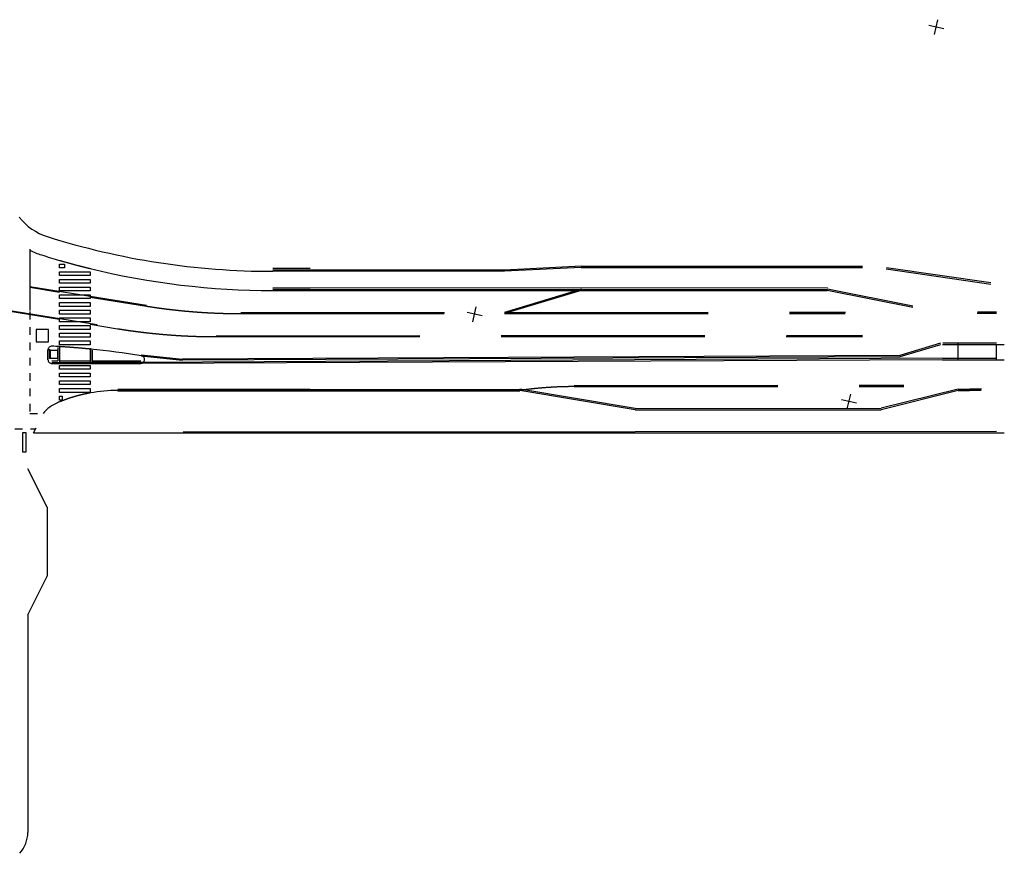
# Model space of a CAD drawing. Units: millimetres. Extents: x -51779 to 697022, y -59842 to 354545.
# Drawn here: x 358643 to 486719, y 20554 to 128997 of the extents above; entities that cross this region are included whole.
import ezdxf

# ---------------------------------------------------------------- set-up
doc = ezdxf.new("R2010")
doc.units = ezdxf.units.MM
doc.header["$LTSCALE"] = 50
doc.header["$MEASUREMENT"] = 0
for name, pattern in [('1 1', [40, 20, -20]), ('DGN Style 2', [223.061647, 133.836988, -89.224659]), ('DGN Style 3', [741.734041, 529.810029, -211.924012]), ('DGN Style 5', [370.86702, 158.943009, -211.924012])]:
    doc.linetypes.add(name, pattern=pattern)
doc.layers.add('00_ARK_katulinjat', color=7, linetype='Continuous')

msp = doc.modelspace()

# ---------------------------------------------------------------- linework, layer by layer
at = {"layer": '00_ARK_katulinjat', "color": 7, "linetype": 'Continuous', "lineweight": 30}
for p, q in [((478833.3, 127795.8), (476885.5, 128249.8)), ((477632.4, 127048.9), (478086.4, 128996.7)), ((363820.6, 97208.4), (364470.5, 97208.4)), ((363820.6, 96708.2), (363820.6, 97208.4)), ((364470.6, 96708.3), (363820.6, 96708.2)), ((363820.6, 96208.2), (367820.6, 96208.2)), ((363820.6, 95708.2), (363820.6, 96208.2)), ((364470.5, 97208.4), (364470.6, 96708.3)), ((367820.6, 96208.2), (367820.6, 95708.2)), ((396402.9, 96264), (391553.7, 96264.1)), ((396402.9, 96264), (391553.7, 96264.1)), ((396412.6, 96619.5), (391563.4, 96616.7)), ((396412.7, 96399.5), (391563.5, 96396.7)), ((396412.7, 96399.5), (391563.5, 96396.7)), ((421697.5, 96263.9), (396402.9, 96264)), ((421707.3, 96414.3), (396412.7, 96399.5)), ((431697.5, 96763.8), (421697.5, 96263.9)), ((431707, 96920.2), (421707.3, 96414.3)), ((431697.5, 96763.8), (468277.1, 96763.6)), ((431707, 96920.2), (468286.6, 96941.5)), ((484952.9, 94566.3), (471368.6, 96540.2)), ((484963.7, 94754), (471378.2, 96719.9)), ((367820.6, 95708.2), (363820.6, 95708.2)), ((363820.7, 95208.2), (367820.6, 95208.2)), ((363820.7, 94708.2), (363820.7, 95208.2)), ((367820.6, 95208.2), (367820.6, 94708.2)), ((367820.6, 94708.2), (363820.7, 94708.2)), ((363820.7, 94208.2), (367820.8, 94208.3)), ((363820.7, 93708.1), (363820.7, 94208.2)), ((367820.8, 93708.2), (363820.7, 93708.1)), ((367820.8, 94208.3), (367820.8, 93708.2)), ((396402.9, 93764), (391553.7, 93764.1)), ((396402.9, 93764), (391553.7, 93764.1)), ((391553.7, 93764.1), (463697.5, 93763.6)), ((391564.8, 94116.7), (463708.7, 94158.9)), ((391565, 93896.7), (463708.8, 93938.9)), ((396414.2, 93899.6), (391565, 93896.7)), ((396414.2, 93899.6), (391565, 93896.7)), ((474814.9, 91540.4), (463697.5, 93763.6)), ((474827.5, 91722.2), (463708.8, 93938.9)), ((363820.8, 93208.1), (367820.7, 93208)), ((363820.8, 92708.1), (363820.8, 93208.1)), ((367820.7, 92708.1), (363820.8, 92708.1)), ((367820.7, 93208), (367820.7, 92708.1)), ((363820.8, 92208.1), (367820.7, 92208)), ((363820.8, 91708.1), (363820.8, 92208.1)), ((367820.7, 91708.1), (363820.8, 91708.1)), ((363820.8, 91208.1), (367820.9, 91208.2)), ((363820.9, 90707.9), (363820.8, 91208.1)), ((367820.7, 92208), (367820.7, 91708.1)), ((367820.9, 91208.2), (367820.9, 90708.1)), ((417585.9, 89707), (418039.9, 91654.8)), ((367820.9, 90708.1), (363820.9, 90707.9)), ((363820.9, 90208.1), (367820.9, 90208.2)), ((363820.9, 89707.9), (363820.9, 90208.1)), ((367820.9, 89708.1), (363820.9, 89707.9)), ((367820.9, 90208.2), (367820.9, 89708.1)), ((418786.8, 90453.8), (416839, 90907.9)), ((363820.9, 89208.1), (367820.9, 89208)), ((363820.9, 88708.1), (363820.9, 89208.1)), ((367820.9, 88708.1), (363820.9, 88708.1)), ((367820.9, 89208), (367820.9, 88708.1)), ((363821, 88208.1), (367820.9, 88208)), ((363821, 87708.1), (363821, 88208.1)), ((367820.9, 87708.1), (363821, 87708.1)), ((363821, 87208.1), (367820.9, 87208)), ((363821, 86708.1), (363821, 87208.1)), ((367820.9, 88208), (367820.9, 87708.1)), ((367820.9, 87208), (367820.9, 86708.1)), ((362321, 84764.2), (362321, 86021.2)), ((362321, 84764.2), (362321, 86018.3)), ((362337.6, 84879.6), (362336.9, 86136.6)), ((362337.6, 84879.6), (362336.9, 86133.7)), ((362557.6, 84879.8), (362556.9, 86136.7)), ((363616.8, 86373.1), (363617.8, 84600.4)), ((367820.9, 86708.1), (363821, 86708.1)), ((363821, 86466.8), (363821, 84264.2)), ((363836.6, 86583.1), (363837.9, 84380.5)), ((367821, 86146.2), (367821, 84264.2)), ((367836.8, 86264.8), (367837.9, 84382.9)), ((368057, 86021.6), (368057.8, 84603)), ((478409.9, 86721.6), (473133.7, 85137.2)), ((478425.3, 86905.5), (473150, 85318)), ((478697.4, 86763.9), (480697.4, 86763.8)), ((478712.8, 86947.9), (480712.8, 86949.1)), ((480697.5, 84763.8), (480697.4, 86763.8)), ((480714, 84949.1), (480712.8, 86949.1)), ((485697.5, 84763.8), (485697.4, 86763.8)), ((485697.4, 86763.8), (486697.5, 86763.8)), ((362837.8, 84599.9), (363617.8, 84600.4)), ((363837.8, 84600.5), (366337.8, 84602)), ((366337.8, 84602), (367837.8, 84602.9)), ((368057.8, 84603), (374401, 84606.7)), ((478697.4, 84763.9), (374384.2, 84264.2)), ((478714, 84947.9), (374401.1, 84386.7)), ((374436.9, 85261.4), (379824.9, 84690.2)), ((374453.2, 85383.9), (379841.6, 84816)), ((473133.7, 85137.2), (379824.9, 84690.2)), ((473150, 85318), (379841.6, 84816)), ((478697.4, 84763.9), (480697.5, 84763.8)), ((478714, 84947.9), (480714, 84949.1)), ((485697.5, 84763.8), (486697.5, 84763.8)), ((363821, 84264.2), (362821, 84264.2)), ((362821, 84264.2), (363821, 84264.2)), ((363837.9, 84380.5), (362837.9, 84379.9)), ((362837.9, 84379.9), (363837.9, 84380.5)), ((363820.8, 84019), (367820.8, 84019.2)), ((363820.8, 83518.9), (363820.8, 84019)), ((367820.9, 83519), (363820.8, 83518.9)), ((367820.8, 84019.2), (367820.9, 83519)), ((374384.2, 84264.2), (367821, 84264.2)), ((367821, 84264.2), (374384.2, 84264.2)), ((374401.1, 84386.7), (367837.9, 84382.9)), ((367837.9, 84382.9), (374401.1, 84386.7)), ((363820.9, 83019), (367820.8, 83019.2)), ((363820.9, 82518.9), (363820.9, 83019)), ((367820.9, 82519), (363820.9, 82518.9)), ((363820.9, 82019), (367820.9, 82019)), ((363820.9, 81519.1), (363820.9, 82019)), ((367820.8, 83019.2), (367820.9, 82519)), ((367820.9, 82019), (367820.9, 81519)), ((367820.9, 81519), (363820.9, 81519.1)), ((363820.9, 81019), (367820.9, 81019)), ((363820.9, 80519.1), (363820.9, 81019)), ((367820.9, 81019), (367820.9, 80519)), ((396402.8, 80764), (371392.9, 80764.2)), ((371392.9, 80764.2), (423696.7, 80763.9)), ((371411.8, 80884.9), (423715.7, 80915.5)), ((396421.8, 80899.6), (371411.8, 80884.9)), ((371412, 80664.9), (423715.8, 80695.5)), ((438696.7, 78263.8), (423696.7, 80763.9)), ((438717.1, 78424.3), (423715.7, 80915.5)), ((480697.5, 80763.8), (470697.5, 78263.8)), ((480716.4, 80949), (470717.9, 78443.2)), ((367820.9, 80519), (363820.9, 80519.1)), ((363821, 80019), (364175.2, 80019)), ((363821, 79519.1), (363821, 80019)), ((364175.2, 79519), (363821, 79519.1)), ((364175.2, 80019), (364175.2, 79519)), ((467481, 79101.5), (465533.2, 79555.6)), ((466280.1, 78354.7), (466734.2, 80302.5)), ((438696.7, 78263.8), (470696.7, 78263.6)), ((438717.1, 78424.3), (470717.1, 78443)), ((358995.3, 75264.2), (358995.3, 72768.9)), ((359495.4, 75264.2), (358995.3, 75264.2)), ((359495.4, 72768.9), (359495.4, 75264.2)), ((360446.3, 75264.2), (363820.9, 75264.2)), ((367820.9, 75264.2), (438696.7, 75263.8)), ((379892.5, 75389.9), (438718.9, 75424.3)), ((438696.7, 75263.8), (486719.2, 75263.5)), ((438718.9, 75424.3), (485704, 75451.7)), ((358995.3, 72768.9), (359495.4, 72768.9)), ((362199.5, 65590.4), (359699.5, 70590.4)), ((362199.5, 65590.4), (362199.4, 56590.4)), ((359699.4, 51590.4), (362199.4, 56590.4)), ((359699.4, 51590.4), (359699.2, 28781.1)), ((359699.4, 51590.4), (359699.2, 23265.7))]:
    msp.add_line(p, q, dxfattribs=at)
at = {"layer": '00_ARK_katulinjat', "color": 7, "linetype": '1 1', "lineweight": 30}
for p, q in [((359949.7, 99016.3), (359949.6, 77764.2)), ((359949.6, 77764.2), (361679.3, 77764.2)), ((330029.7, 75764.4), (360692.9, 75764.2))]:
    msp.add_line(p, q, dxfattribs=at)
at = {"layer": '00_ARK_katulinjat', "color": 7, "linetype": 'DGN Style 5', "lineweight": 30}
msp.add_line((359957.9, 99130.3), (359969.1, 80034.7), dxfattribs=at)
at = {"layer": '00_ARK_katulinjat', "color": 7, "linetype": 'DGN Style 3', "lineweight": 30}
for p, q in [((342556.4, 93577.3), (371383.5, 88917.5)), ((359949.7, 94195.4), (363820.7, 93567.3)), ((359960.7, 94309.4), (375145.4, 91854.9)), ((431697.5, 93763.8), (421697.5, 90763.9)), ((431708.8, 93920.2), (421710.6, 90914.3)), ((342545, 93473.6), (363820.9, 90021.5)), ((367820.7, 92918.3), (375132.9, 91731.9)), ((421710.6, 90914.3), (466048.3, 90940.2)), ((387384, 90764.1), (421697.5, 90763.9)), ((387397.1, 90894.3), (421710.6, 90914.3)), ((421697.5, 90763.9), (466035.3, 90763.6)), ((362376.9, 88693.3), (360776.9, 88683.7)), ((360776.9, 88683.7), (360786.5, 87083.7)), ((362386.4, 87093.3), (362376.9, 88693.3)), ((367820.9, 89372.5), (371369.2, 88796.8)), ((360786.5, 87083.7), (362386.4, 87093.3)), ((384181.4, 87764.1), (468255.6, 87763.6)), ((384196.2, 87892.4), (468270.5, 87941.5)), ((430750.1, 81263.8), (473645.8, 81263.6)), ((430768.7, 81419.6), (473664.5, 81444.7))]:
    msp.add_line(p, q, dxfattribs=at)
at = {"layer": '00_ARK_katulinjat', "color": 7, "linetype": 'DGN Style 2', "lineweight": 30}
for p, q in [((485704, 90952.1), (483210.5, 90954.2)), ((485697.5, 90763.9), (483197.4, 90767.4)), ((480697.4, 86763.8), (482197.4, 86763.8)), ((480712.8, 86949.1), (482212.8, 86950)), ((482197.4, 86763.8), (485697.4, 86763.8)), ((482212.8, 86950), (485704, 86952)), ((480697.5, 84763.8), (482197.5, 84763.8)), ((480714, 84949.1), (482214, 84950)), ((482197.5, 84763.8), (485697.5, 84763.8)), ((482214, 84950), (485704, 84952)), ((363821, 84264.2), (366321, 84264.2)), ((363837.9, 84380.5), (366337.9, 84382)), ((366321, 84264.2), (367821, 84264.2)), ((366337.9, 84382), (367837.9, 84382.9)), ((480697.5, 80763.8), (482197.5, 80763.8)), ((480716.4, 80949), (482216.4, 80949.9)), ((483719.1, 80763.8), (482197.5, 80763.8)), ((483738, 80950.8), (482216.4, 80949.9)), ((360446.3, 75264.2), (360766.2, 75912.8)), ((363820.9, 75264.2), (366320.9, 75264.2)), ((366320.9, 75264.2), (367820.9, 75264.2))]:
    msp.add_line(p, q, dxfattribs=at)
at = {"layer": '00_ARK_katulinjat', "color": 7, "linetype": 'Continuous', "lineweight": 30, "flags": 128}
msp.add_lwpolyline([(362621, 85957.9), (362621.6, 84957.9), (363621.6, 84958.5), (363621, 85958.5)], close=True, dxfattribs=at)
at = {"layer": '00_ARK_katulinjat', "color": 7, "linetype": 'Continuous', "lineweight": 30}
for centre, radius, start, end in [((364477.2, 107935.7), 7500, 218.181914, 252.486924), ((391560.3, 193764.1), 97500, 252.486924, 269.999668), ((364477.2, 107935.7), 10000, 243.118757, 252.486924), ((391560.3, 193764.1), 100000, 252.486924, 253.898978), ((391560.3, 193764.1), 100000, 256.270885, 269.999668), ((391560.3, 193764.1), 100000, 256.270885, 269.999668), ((362827.1, 86018.3), 500, 87.158935, 179.999428), ((357895.3, -13359.4), 100000, 86.599359, 87.158935), ((357895.3, -13359.4), 100000, 80.461324, 84.300125), ((362827.1, 84764.2), 500, 179.999428, 269.999668), ((374390.2, 84764.2), 500, 269.999668, 81.205307), ((371398.8, 60764.2), 20000, 89.999668, 100.287573), ((371398.8, 60764.2), 20000, 89.999668, 100.287573), ((365531.1, 74568.9), 5000, 113.028027, 140.277463), ((365531.1, 74568.9), 5000, 113.028027, 140.277463), ((371398.8, 60764.2), 20000, 112.246334, 113.028027), ((355705.2, 23265.7), 4000, 317.322113, 359.999593)]:
    msp.add_arc(centre, radius, start, end, dxfattribs=at)
at = {"layer": '00_ARK_katulinjat', "color": 7, "linetype": 'DGN Style 2', "lineweight": 30}
for centre, radius, start, end in [((391560.3, 193764.1), 100000, 253.898978, 255.3845), ((391560.3, 193764.1), 100000, 255.3845, 256.312749), ((357837.2, -13353.6), 100000, 85.129778, 86.572856), ((357837.2, -13353.6), 100000, 84.266641, 85.129778), ((371398.8, 60764.2), 20000, 104.689992, 112.246334), ((371398.8, 60764.2), 20000, 100.287573, 104.689992)]:
    msp.add_arc(centre, radius, start, end, dxfattribs=at)
at = {"layer": '00_ARK_katulinjat', "color": 7, "linetype": 'DGN Style 3', "lineweight": 30}
for centre, radius, start, end in [((387388.1, 168764.1), 78000, 260.96483, 269.999668), ((384187.9, 167764.1), 80000, 260.783954, 269.999668), ((430755.8, 31263.8), 50000, 89.999668, 98.109282)]:
    msp.add_arc(centre, radius, start, end, dxfattribs=at)

doc.saveas('drawing.dxf')
